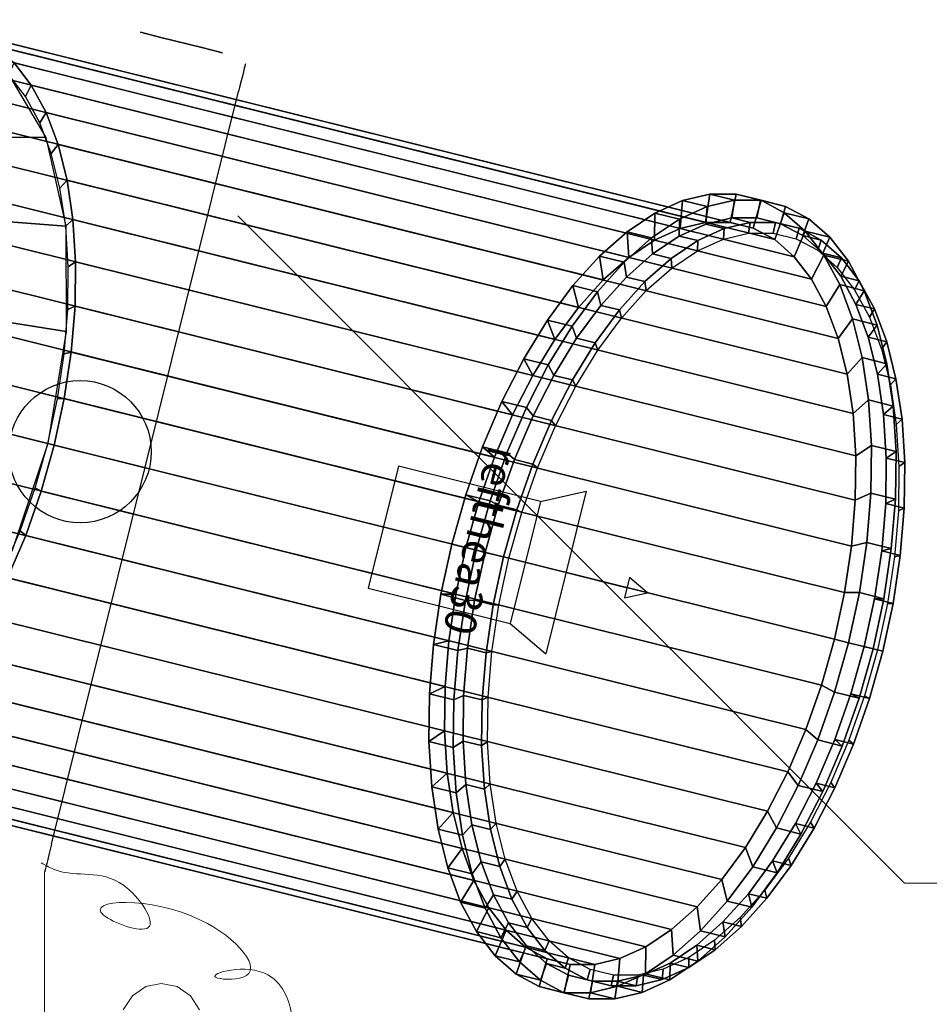
# Model space of a CAD drawing. Units: millimetres. Extents: x -37324 to 80009, y -277873 to -156154.
# Drawn here: x 21090 to 21346, y -202491 to -202214 of the extents above; entities that cross this region are included whole.
import ezdxf
from ezdxf.enums import TextEntityAlignment as Align

# ---------------------------------------------------------------- set-up
doc = ezdxf.new("R2010")
doc.units = ezdxf.units.MM
doc.header["$MEASUREMENT"] = 0
doc.layers.get('0').update_dxf_attribs({"color": 1, "lineweight": 13})
for name, color, linetype in [('_RTBV_SUPPORT', 7, 'Continuous'), ('PORCA', 5, 'Continuous'), ('REFTHEA', 7, 'Continuous')]:
    doc.layers.add(name, color=color, linetype=linetype)
doc.layers.add('Layer1', color=1, linetype='Continuous', lineweight=5)
doc.layers.add('Layer6', color=6, linetype='Continuous', lineweight=9)

# ---------------------------------------------------------------- blocks, each defined once
blk = doc.blocks.new('_RS_LTS')
for p, q in [((0.3, 0.3), (0.5, 0.4)), ((0.5, 0.4), (0.5, -0.4)), ((-0.4, 0.3), (-0.4, -0.3)), ((0.3, 0.3), (0.3, -0.3)), ((0.5, 0), (0.5, 0)), ((0.5, 0), (0.8, 0)), ((0.3, -0.3), (0.5, -0.4))]:
    blk.add_line(p, q)
at = {"color": 0}
for p, q in [((0.3, 0.3), (-0.4, 0.3)), ((0.9, 0), (0.8, 0.05)), ((0.8, 0.05), (0.8, -0.05)), ((0.8, -0.05), (0.9, 0)), ((-0.4, -0.3), (0.3, -0.3))]:
    blk.add_line(p, q, dxfattribs=at)
at = {"color": 2}
blk.add_attdef('NAME', text='', height=0.2, rotation=270, dxfattribs=at).set_placement((0.05, 0.05), align=Align.MIDDLE)

msp = doc.modelspace()

# ---------------------------------------------------------------- linework, layer by layer
at = {"color": 1}
msp.add_line((22517.01, -202456.53), (21339.32, -202456.53), dxfattribs=at)
at = {"layer": 'Layer1'}
msp.add_line((21339.32, -202456.53), (21151.79, -202268.98, -2.46), dxfattribs=at)
msp.add_circle((21316, -202572.58), 600.88, dxfattribs=at)
at = {"layer": 'Layer6'}
for p, q in [((21097.47, -202453.33, -8), (21097.47, -202509.77, -2.46)), ((21122.14, -202488.24, -255.81), (21125.9, -202485.64, -254.8)), ((21125.9, -202485.64, -254.8), (21130.29, -202484.76, -253.44)), ((21130.29, -202484.76, -253.44), (21134.77, -202485.64, -252.42)), ((21134.77, -202485.64, -252.42), (21138.53, -202488.24, -251.42)), ((21119.58, -202492.13, -256.83), (21122.14, -202488.24, -255.81)), ((21138.53, -202488.24, -251.42), (21141.04, -202492.13, -250.74))]:
    msp.add_line(p, q, dxfattribs=at)
msp.add_spline([(21165.11, -202534.77), (21162.39, -202520.83), (21163.09, -202527.83), (21176.41, -202509.62), (21156.78, -202499.12), (21162.39, -202504.02), (21160.28, -202482.31), (21145.56, -202483.01), (21153.27, -202483.01), (21141.36, -202466.91), (21114.02, -202465.51), (21126.63, -202469.01), (21119.62, -202457.1), (21100.7, -202452.9), (21096.49, -202450.8)], degree=3, dxfattribs=at)
at = {"layer": 'PORCA', "extrusion": (0.241173, 0.970482, 0)}
for p, q in [((21124.39, -202217.36, -241.76), (21130.16, -202218.8, -231.45)), ((21130.16, -202218.8, -252.06), (21124.39, -202217.36, -241.76)), ((21130.16, -202218.8, -231.45), (21141.71, -202221.67, -231.45)), ((21141.71, -202221.67, -252.06), (21130.16, -202218.8, -252.06)), ((21141.71, -202221.67, -231.45), (21147.49, -202223.1, -241.76)), ((21147.49, -202223.1, -241.76), (21141.71, -202221.67, -252.06))]:
    msp.add_line(p, q, dxfattribs=at)
at = {"layer": 'REFTHEA', "extrusion": (0.970482, -0.241173, 0)}
for p, q in [((21153.91, -202226.24, -8), (21153.91, -202226.24, -258.76)), ((21099.4, -202445.57), (21151.98, -202234)), ((21097.47, -202453.33, -258.52), (21097.47, -202453.33, -8))]:
    msp.add_line(p, q, dxfattribs=at)
at = {"layer": 'REFTHEA'}
msp.add_circle((21107.45, -202335.25, 22.16), 20, dxfattribs=at)
at = {"layer": 'REFTHEA', "extrusion": (0.970482, -0.241173, 0)}
for centre, start, end in [((-191163.18, -8, 69301.04), 360, 90), ((-191381.18, -8, 69301.04), 90, 180)]:
    msp.add_arc(centre, 8, start, end, dxfattribs=at)
at = {"layer": 'REFTHEA'}
for points in [[(21276.28, -202272.48, -367.76), (21056.81, -202217.94, -237.2), (21049.57, -202221.23, -248.01), (21269.03, -202275.77, -378.57)], [(21283.39, -202270.8, -356.51), (21063.93, -202216.27, -225.95), (21056.81, -202217.94, -237.2), (21276.28, -202272.48, -367.76)], [(21290.26, -202270.78, -344.98), (21070.79, -202216.24, -214.41), (21063.93, -202216.27, -225.95), (21283.39, -202270.8, -356.51)], [(21296.77, -202272.4, -333.35), (21077.31, -202217.86, -202.79), (21070.79, -202216.24, -214.41), (21290.26, -202270.78, -344.98)], [(21302.82, -202275.63, -321.82), (21083.36, -202221.1, -191.26), (21077.31, -202217.86, -202.79), (21296.77, -202272.4, -333.35)], [(21269.03, -202275.77, -378.57), (21049.57, -202221.23, -248.01), (21042.3, -202226.08, -258.19), (21261.76, -202280.62, -388.75)], [(21308.33, -202280.44, -310.56), (21088.86, -202225.9, -180), (21083.36, -202221.1, -191.26), (21302.82, -202275.63, -321.82)], [(21261.76, -202280.62, -388.75), (21042.3, -202226.08, -258.19), (21035.13, -202232.43, -267.6), (21254.59, -202286.97, -398.16)], [(21093.73, -202232.2, -169.2), (21092.11, -202235.36, -170.6), (21087.42, -202229.28, -181.03), (21088.86, -202225.9, -180)], [(21313.19, -202286.74, -299.76), (21093.73, -202232.2, -169.2), (21088.86, -202225.9, -180), (21308.33, -202280.44, -310.56)], [(21067.61, -202230.2, -172.18), (21087.42, -202229.28, -181.03), (21097.83, -202246.95, -156.15), (21077.42, -202246.85, -148.74)], [(21254.59, -202286.97, -398.16), (21035.13, -202232.43, -267.6), (21028.17, -202240.17, -276.07), (21247.63, -202294.7, -406.63)], [(21097.87, -202239.89, -159.01), (21096.1, -202242.78, -160.78), (21092.11, -202235.36, -170.6), (21093.73, -202232.2, -169.2)], [(21317.34, -202294.43, -289.57), (21097.87, -202239.89, -159.01), (21093.73, -202232.2, -169.2), (21313.19, -202286.74, -299.76)], [(21101.24, -202248.86, -149.61), (21099.35, -202251.42, -151.72), (21096.1, -202242.78, -160.78), (21097.87, -202239.89, -159.01)], [(21320.7, -202303.4, -280.17), (21101.24, -202248.86, -149.61), (21097.87, -202239.89, -159.01), (21317.34, -202294.43, -289.57)], [(21247.63, -202294.7, -406.63), (21028.17, -202240.17, -276.07), (21021.52, -202249.17, -283.48), (21240.99, -202303.71, -414.04)], [(21077.42, -202246.85, -148.74), (21097.83, -202246.95, -156.15), (21103.39, -202271.83, -136.4), (21082.66, -202270.28, -130.14)], [(21240.99, -202303.71, -414.04), (21021.52, -202249.17, -283.48), (21015.3, -202259.3, -289.71), (21234.76, -202313.84, -420.27)], [(21103.77, -202258.95, -141.14), (21101.79, -202261.15, -143.55), (21099.35, -202251.42, -151.72), (21101.24, -202248.86, -149.61)], [(21323.23, -202313.49, -271.7), (21103.77, -202258.95, -141.14), (21101.24, -202248.86, -149.61), (21320.7, -202303.4, -280.17)], [(21234.76, -202313.84, -420.27), (21015.3, -202259.3, -289.71), (21009.6, -202270.4, -294.65), (21229.06, -202324.93, -425.21)], [(21105.43, -202270.02, -133.73), (21103.39, -202271.83, -136.4), (21101.79, -202261.15, -143.55), (21103.77, -202258.95, -141.14)], [(21324.89, -202324.56, -264.29), (21105.43, -202270.02, -133.73), (21103.77, -202258.95, -141.14), (21323.23, -202313.49, -271.7)], [(21276.92, -202264.66, -369.94), (21276.28, -202272.48, -367.76), (21269.03, -202275.77, -378.57), (21269.12, -202268.2, -381.57)], [(21283.81, -202266.37, -374.04), (21276.92, -202264.66, -369.94), (21269.12, -202268.2, -381.57), (21276.02, -202269.91, -385.67)], [(21284.58, -202262.86, -357.83), (21283.39, -202270.8, -356.51), (21276.28, -202272.48, -367.76), (21276.92, -202264.66, -369.94)], [(21291.47, -202264.57, -361.93), (21284.58, -202262.86, -357.83), (21276.92, -202264.66, -369.94), (21283.81, -202266.37, -374.04)], [(21291.97, -202262.83, -345.42), (21290.26, -202270.78, -344.98), (21283.39, -202270.8, -356.51), (21284.58, -202262.86, -357.83)], [(21290.73, -202269.53, -361.1), (21291.47, -202264.57, -361.93), (21283.81, -202266.37, -374.04), (21283.41, -202271.25, -372.68)], [(21298.86, -202264.54, -349.52), (21291.97, -202262.83, -345.42), (21284.58, -202262.86, -357.83), (21291.47, -202264.57, -361.93)], [(21298.98, -202264.57, -332.91), (21296.77, -202272.4, -333.35), (21290.26, -202270.78, -344.98), (21291.97, -202262.83, -345.42)], [(21297.79, -202269.5, -349.24), (21298.86, -202264.54, -349.52), (21291.47, -202264.57, -361.93), (21290.73, -202269.53, -361.1)], [(21305.87, -202266.29, -337.01), (21298.98, -202264.57, -332.91), (21291.97, -202262.83, -345.42), (21298.86, -202264.54, -349.52)], [(21305.49, -202268.06, -320.5), (21302.82, -202275.63, -321.82), (21296.77, -202272.4, -333.35), (21298.98, -202264.57, -332.91)], [(21304.49, -202271.16, -337.29), (21305.87, -202266.29, -337.01), (21298.86, -202264.54, -349.52), (21297.79, -202269.5, -349.24)], [(21312.38, -202269.77, -324.6), (21305.49, -202268.06, -320.5), (21298.98, -202264.57, -332.91), (21305.87, -202266.29, -337.01)], [(21283.41, -202271.25, -372.68), (21283.81, -202266.37, -374.04), (21276.02, -202269.91, -385.67), (21275.96, -202274.63, -383.8)], [(21310.72, -202274.49, -325.42), (21312.38, -202269.77, -324.6), (21305.87, -202266.29, -337.01), (21304.49, -202271.16, -337.29)], [(21229.06, -202324.93, -425.21), (21009.6, -202270.4, -294.65), (21004.51, -202282.28, -298.25), (21223.97, -202336.82, -428.81)], [(21082.66, -202270.28, -130.14), (21103.39, -202271.83, -136.4), (21103.56, -202301.47, -123.73), (21082.82, -202298.21, -118.19)], [(21106.19, -202281.89, -127.5), (21104.12, -202283.27, -130.4), (21103.39, -202271.83, -136.4), (21105.43, -202270.02, -133.73)], [(21325.65, -202336.42, -258.06), (21106.19, -202281.89, -127.5), (21105.43, -202270.02, -133.73), (21324.89, -202324.56, -264.29)], [(21276.02, -202269.91, -385.67), (21269.12, -202268.2, -381.57), (21261.31, -202273.43, -392.53), (21268.2, -202275.14, -396.63)], [(21269.12, -202268.2, -381.57), (21269.03, -202275.77, -378.57), (21261.76, -202280.62, -388.75), (21261.31, -202273.43, -392.53)], [(21275.96, -202274.63, -383.8), (21276.02, -202269.91, -385.67), (21268.2, -202275.14, -396.63), (21268.48, -202279.63, -394.28)], [(21295.95, -202270.82, -364.21), (21290.73, -202269.53, -361.1), (21283.41, -202271.25, -372.68), (21288.63, -202272.54, -375.79)], [(21303.01, -202270.8, -352.35), (21297.79, -202269.5, -349.24), (21290.73, -202269.53, -361.1), (21295.95, -202270.82, -364.21)], [(21309.71, -202272.46, -340.39), (21304.49, -202271.16, -337.29), (21297.79, -202269.5, -349.24), (21303.01, -202270.8, -352.35)], [(21311.41, -202273.23, -308.39), (21308.33, -202280.44, -310.56), (21302.82, -202275.63, -321.82), (21305.49, -202268.06, -320.5)], [(21318.31, -202274.94, -312.49), (21311.41, -202273.23, -308.39), (21305.49, -202268.06, -320.5), (21312.38, -202269.77, -324.6)], [(21316.38, -202279.44, -313.84), (21318.31, -202274.94, -312.49), (21312.38, -202269.77, -324.6), (21310.72, -202274.49, -325.42)], [(21288.63, -202272.54, -375.79), (21283.41, -202271.25, -372.68), (21275.96, -202274.63, -383.8), (21281.18, -202275.93, -386.91)], [(21288.39, -202275.49, -374.97), (21288.63, -202272.54, -375.79), (21281.18, -202275.93, -386.91), (21281.14, -202278.78, -385.78)], [(21295.5, -202273.81, -363.71), (21295.95, -202270.82, -364.21), (21288.63, -202272.54, -375.79), (21288.39, -202275.49, -374.97)], [(21302.37, -202273.79, -352.18), (21303.01, -202270.8, -352.35), (21295.95, -202270.82, -364.21), (21295.5, -202273.81, -363.71)], [(21308.88, -202275.41, -340.56), (21309.71, -202272.46, -340.39), (21303.01, -202270.8, -352.35), (21302.37, -202273.79, -352.18)], [(21315.94, -202275.79, -328.53), (21310.72, -202274.49, -325.42), (21304.49, -202271.16, -337.29), (21309.71, -202272.46, -340.39)], [(21316.65, -202280.01, -296.76), (21313.19, -202286.74, -299.76), (21308.33, -202280.44, -310.56), (21311.41, -202273.23, -308.39)], [(21314.94, -202278.64, -329.03), (21315.94, -202275.79, -328.53), (21309.71, -202272.46, -340.39), (21308.88, -202275.41, -340.56)], [(21323.54, -202281.72, -300.86), (21316.65, -202280.01, -296.76), (21311.41, -202273.23, -308.39), (21318.31, -202274.94, -312.49)], [(21268.2, -202275.14, -396.63), (21261.31, -202273.43, -392.53), (21253.59, -202280.26, -402.65), (21260.48, -202281.97, -406.75)], [(21261.31, -202273.43, -392.53), (21261.76, -202280.62, -388.75), (21254.59, -202286.97, -398.16), (21253.59, -202280.26, -402.65)], [(21268.48, -202279.63, -394.28), (21268.2, -202275.14, -396.63), (21260.48, -202281.97, -406.75), (21261.11, -202286.15, -403.95)], [(21281.18, -202275.93, -386.91), (21275.96, -202274.63, -383.8), (21268.48, -202279.63, -394.28), (21273.71, -202280.92, -397.38)], [(21281.14, -202278.78, -385.78), (21281.18, -202275.93, -386.91), (21273.71, -202280.92, -397.38), (21273.88, -202283.63, -395.96)], [(21321.6, -202280.74, -316.95), (21316.38, -202279.44, -313.84), (21310.72, -202274.49, -325.42), (21315.94, -202275.79, -328.53)], [(21320.44, -202283.45, -317.77), (21321.6, -202280.74, -316.95), (21315.94, -202275.79, -328.53), (21314.94, -202278.64, -329.03)], [(21321.38, -202285.92, -302.73), (21323.54, -202281.72, -300.86), (21318.31, -202274.94, -312.49), (21316.38, -202279.44, -313.84)], [(21260.48, -202281.97, -406.75), (21253.59, -202280.26, -402.65), (21246.09, -202288.58, -411.77), (21252.99, -202290.29, -415.87)], [(21253.59, -202280.26, -402.65), (21254.59, -202286.97, -398.16), (21247.63, -202294.7, -406.63), (21246.09, -202288.58, -411.77)], [(21273.71, -202280.92, -397.38), (21268.48, -202279.63, -394.28), (21261.11, -202286.15, -403.95), (21266.33, -202287.45, -407.06)], [(21273.88, -202283.63, -395.96), (21273.71, -202280.92, -397.38), (21266.33, -202287.45, -407.06), (21266.71, -202289.98, -405.36)], [(21321.11, -202288.29, -285.8), (21317.34, -202294.43, -289.57), (21313.19, -202286.74, -299.76), (21316.65, -202280.01, -296.76)], [(21326.61, -202287.22, -305.83), (21321.38, -202285.92, -302.73), (21316.38, -202279.44, -313.84), (21321.6, -202280.74, -316.95)], [(21328, -202290, -289.9), (21321.11, -202288.29, -285.8), (21316.65, -202280.01, -296.76), (21323.54, -202281.72, -300.86)], [(21325.3, -202289.75, -306.96), (21326.61, -202287.22, -305.83), (21321.6, -202280.74, -316.95), (21320.44, -202283.45, -317.77)], [(21223.97, -202336.82, -428.81), (21004.51, -202282.28, -298.25), (21000.11, -202294.77, -300.42), (21219.57, -202349.31, -430.98)], [(21106.03, -202294.36, -122.55), (21103.97, -202295.3, -125.63), (21104.12, -202283.27, -130.4), (21106.19, -202281.89, -127.5)], [(21325.49, -202348.9, -253.11), (21106.03, -202294.36, -122.55), (21106.19, -202281.89, -127.5), (21325.65, -202336.42, -258.06)], [(21261.11, -202286.15, -403.95), (21260.48, -202281.97, -406.75), (21252.99, -202290.29, -415.87), (21253.94, -202294.11, -412.66)], [(21325.65, -202293.83, -292.25), (21328, -202290, -289.9), (21323.54, -202281.72, -300.86), (21321.38, -202285.92, -302.73)], [(21266.33, -202287.45, -407.06), (21261.11, -202286.15, -403.95), (21253.94, -202294.11, -412.66), (21259.17, -202295.41, -415.77)], [(21330.87, -202295.13, -295.36), (21325.65, -202293.83, -292.25), (21321.38, -202285.92, -302.73), (21326.61, -202287.22, -305.83)], [(21252.99, -202290.29, -415.87), (21246.09, -202288.58, -411.77), (21238.94, -202298.27, -419.74), (21245.84, -202299.98, -423.84)], [(21246.09, -202288.58, -411.77), (21247.63, -202294.7, -406.63), (21240.99, -202303.71, -414.04), (21238.94, -202298.27, -419.74)], [(21266.71, -202289.98, -405.36), (21266.33, -202287.45, -407.06), (21259.17, -202295.41, -415.77), (21259.74, -202297.71, -413.84)], [(21324.73, -202297.94, -275.68), (21320.7, -202303.4, -280.17), (21317.34, -202294.43, -289.57), (21321.11, -202288.29, -285.8)], [(21331.62, -202299.65, -279.78), (21324.73, -202297.94, -275.68), (21321.11, -202288.29, -285.8), (21328, -202290, -289.9)], [(21329.45, -202297.44, -296.78), (21330.87, -202295.13, -295.36), (21326.61, -202287.22, -305.83), (21325.3, -202289.75, -306.96)], [(21253.94, -202294.11, -412.66), (21252.99, -202290.29, -415.87), (21245.84, -202299.98, -423.84), (21247.11, -202303.37, -420.29)], [(21329.11, -202303.05, -282.58), (21331.62, -202299.65, -279.78), (21328, -202290, -289.9), (21325.65, -202293.83, -292.25)], [(21219.57, -202349.31, -430.98), (21000.11, -202294.77, -300.42), (20996.47, -202307.67, -301.15), (21215.93, -202362.21, -431.71)], [(21104.96, -202307.25, -118.96), (21102.94, -202307.72, -122.16), (21103.97, -202295.3, -125.63), (21106.03, -202294.36, -122.55)], [(21324.43, -202361.78, -249.52), (21104.96, -202307.25, -118.96), (21106.03, -202294.36, -122.55), (21325.49, -202348.9, -253.11)], [(21259.17, -202295.41, -415.77), (21253.94, -202294.11, -412.66), (21247.11, -202303.37, -420.29), (21252.33, -202304.67, -423.39)], [(21259.74, -202297.71, -413.84), (21259.17, -202295.41, -415.77), (21252.33, -202304.67, -423.39), (21253.1, -202306.72, -421.25)], [(21334.33, -202304.35, -285.69), (21329.11, -202303.05, -282.58), (21325.65, -202293.83, -292.25), (21330.87, -202295.13, -295.36)], [(21332.82, -202306.41, -287.38), (21334.33, -202304.35, -285.69), (21330.87, -202295.13, -295.36), (21329.45, -202297.44, -296.78)], [(21082.82, -202298.21, -118.19), (21103.56, -202301.47, -123.73), (21098.33, -202332.98, -119.36), (21077.89, -202327.9, -114.08)], [(21245.84, -202299.98, -423.84), (21238.94, -202298.27, -419.74), (21232.25, -202309.17, -426.44), (21239.14, -202310.88, -430.54)], [(21238.94, -202298.27, -419.74), (21240.99, -202303.71, -414.04), (21234.76, -202313.84, -420.27), (21232.25, -202309.17, -426.44)], [(21327.46, -202308.8, -266.56), (21323.23, -202313.49, -271.7), (21320.7, -202303.4, -280.17), (21324.73, -202297.94, -275.68)], [(21334.35, -202310.51, -270.66), (21327.46, -202308.8, -266.56), (21324.73, -202297.94, -275.68), (21331.62, -202299.65, -279.78)], [(21247.11, -202303.37, -420.29), (21245.84, -202299.98, -423.84), (21239.14, -202310.88, -430.54), (21240.71, -202313.79, -426.69)], [(21331.72, -202313.44, -273.86), (21334.35, -202310.51, -270.66), (21331.62, -202299.65, -279.78), (21329.11, -202303.05, -282.58)], [(21252.33, -202304.67, -423.39), (21247.11, -202303.37, -420.29), (21240.71, -202313.79, -426.69), (21245.93, -202315.09, -429.8)], [(21336.94, -202314.74, -276.97), (21331.72, -202313.44, -273.86), (21329.11, -202303.05, -282.58), (21334.33, -202304.35, -285.69)], [(21253.1, -202306.72, -421.25), (21252.33, -202304.67, -423.39), (21245.93, -202315.09, -429.8), (21246.88, -202316.85, -427.47)], [(21335.35, -202316.5, -278.9), (21336.94, -202314.74, -276.97), (21334.33, -202304.35, -285.69), (21332.82, -202306.41, -287.38)], [(21215.93, -202362.21, -431.71), (20996.47, -202307.67, -301.15), (20993.65, -202320.77, -300.42), (21213.11, -202375.31, -430.98)], [(21103, -202320.34, -116.78), (21101.05, -202320.35, -120.06), (21102.94, -202307.72, -122.16), (21104.96, -202307.25, -118.96)], [(21322.47, -202374.88, -247.34), (21103, -202320.34, -116.78), (21104.96, -202307.25, -118.96), (21324.43, -202361.78, -249.52)], [(21239.14, -202310.88, -430.54), (21232.25, -202309.17, -426.44), (21226.11, -202321.11, -431.77), (21233, -202322.83, -435.87)], [(21232.25, -202309.17, -426.44), (21234.76, -202313.84, -420.27), (21229.06, -202324.93, -425.21), (21226.11, -202321.11, -431.77)], [(21329.24, -202320.71, -258.59), (21324.89, -202324.56, -264.29), (21323.23, -202313.49, -271.7), (21327.46, -202308.8, -266.56)], [(21336.13, -202322.42, -262.69), (21329.24, -202320.71, -258.59), (21327.46, -202308.8, -266.56), (21334.35, -202310.51, -270.66)], [(21240.71, -202313.79, -426.69), (21239.14, -202310.88, -430.54), (21233, -202322.83, -435.87), (21234.84, -202325.21, -431.78)], [(21333.42, -202324.82, -266.24), (21336.13, -202322.42, -262.69), (21334.35, -202310.51, -270.66), (21331.72, -202313.44, -273.86)], [(21245.93, -202315.09, -429.8), (21240.71, -202313.79, -426.69), (21234.84, -202325.21, -431.78), (21240.07, -202326.51, -434.89)], [(21338.64, -202326.12, -269.35), (21333.42, -202324.82, -266.24), (21331.72, -202313.44, -273.86), (21336.94, -202314.74, -276.97)], [(21337.01, -202327.57, -271.5), (21338.64, -202326.12, -269.35), (21336.94, -202314.74, -276.97), (21335.35, -202316.5, -278.9)], [(21246.88, -202316.85, -427.47), (21245.93, -202315.09, -429.8), (21240.07, -202326.51, -434.89), (21241.18, -202327.94, -432.42)], [(21100.18, -202333.44, -116.05), (21098.33, -202332.98, -119.36), (21101.05, -202320.35, -120.06), (21103, -202320.34, -116.78)], [(21319.65, -202387.98, -246.61), (21100.18, -202333.44, -116.05), (21103, -202320.34, -116.78), (21322.47, -202374.88, -247.34)], [(21213.11, -202375.31, -430.98), (20993.65, -202320.77, -300.42), (20991.69, -202333.87, -298.25), (21211.15, -202388.41, -428.81)], [(21233, -202322.83, -435.87), (21226.11, -202321.11, -431.77), (21220.63, -202333.91, -435.63), (21227.52, -202335.62, -439.73)], [(21226.11, -202321.11, -431.77), (21229.06, -202324.93, -425.21), (21223.97, -202336.82, -428.81), (21220.63, -202333.91, -435.63)], [(21234.84, -202325.21, -431.78), (21233, -202322.83, -435.87), (21227.52, -202335.62, -439.73), (21229.61, -202337.44, -435.48)], [(21330.06, -202333.48, -251.88), (21325.65, -202336.42, -258.06), (21324.89, -202324.56, -264.29), (21329.24, -202320.71, -258.59)], [(21336.95, -202335.19, -255.98), (21330.06, -202333.48, -251.88), (21329.24, -202320.71, -258.59), (21336.13, -202322.42, -262.69)], [(21334.2, -202337.03, -259.84), (21336.95, -202335.19, -255.98), (21336.13, -202322.42, -262.69), (21333.42, -202324.82, -266.24)], [(21240.07, -202326.51, -434.89), (21234.84, -202325.21, -431.78), (21229.61, -202337.44, -435.48), (21234.83, -202338.73, -438.58)], [(21339.42, -202338.33, -262.94), (21334.2, -202337.03, -259.84), (21333.42, -202324.82, -266.24), (21338.64, -202326.12, -269.35)], [(21077.89, -202327.9, -114.08), (21098.33, -202332.98, -119.36), (21088.2, -202363.28, -123.73), (21068.35, -202356.45, -118.19)], [(21241.18, -202327.94, -432.42), (21240.07, -202326.51, -434.89), (21234.83, -202338.73, -438.58), (21236.09, -202339.83, -436.01)], [(21337.76, -202339.43, -265.27), (21339.42, -202338.33, -262.94), (21338.64, -202326.12, -269.35), (21337.01, -202327.57, -271.5)], [(21211.15, -202388.41, -428.81), (20991.69, -202333.87, -298.25), (20990.62, -202346.75, -294.65), (21210.09, -202401.29, -425.21)], [(21096.54, -202346.34, -116.78), (21094.82, -202345.42, -120.06), (21098.33, -202332.98, -119.36), (21100.18, -202333.44, -116.05)], [(21316.01, -202400.88, -247.34), (21096.54, -202346.34, -116.78), (21100.18, -202333.44, -116.05), (21319.65, -202387.98, -246.61)], [(21227.52, -202335.62, -439.73), (21220.63, -202333.91, -435.63), (21215.9, -202347.35, -437.98), (21222.79, -202349.06, -442.08)], [(21220.63, -202333.91, -435.63), (21223.97, -202336.82, -428.81), (21219.57, -202349.31, -430.98), (21215.9, -202347.35, -437.98)], [(21329.89, -202346.9, -246.56), (21325.49, -202348.9, -253.11), (21325.65, -202336.42, -258.06), (21330.06, -202333.48, -251.88)], [(21336.78, -202348.61, -250.66), (21329.89, -202346.9, -246.56), (21330.06, -202333.48, -251.88), (21336.95, -202335.19, -255.98)], [(21229.61, -202337.44, -435.48), (21227.52, -202335.62, -439.73), (21222.79, -202349.06, -442.08), (21225.08, -202350.28, -437.72)], [(21334.04, -202349.86, -254.74), (21336.78, -202348.61, -250.66), (21336.95, -202335.19, -255.98), (21334.2, -202337.03, -259.84)], [(21339.26, -202351.16, -257.85), (21334.04, -202349.86, -254.74), (21334.2, -202337.03, -259.84), (21339.42, -202338.33, -262.94)], [(21234.83, -202338.73, -438.58), (21229.61, -202337.44, -435.48), (21225.08, -202350.28, -437.72), (21230.3, -202351.58, -440.82)], [(21236.09, -202339.83, -436.01), (21234.83, -202338.73, -438.58), (21230.3, -202351.58, -440.82), (21231.69, -202352.32, -438.19)], [(21337.61, -202351.91, -260.32), (21339.26, -202351.16, -257.85), (21339.42, -202338.33, -262.94), (21337.76, -202339.43, -265.27)], [(21210.09, -202401.29, -425.21), (20990.62, -202346.75, -294.65), (20990.47, -202359.23, -289.71), (21209.93, -202413.77, -420.27)], [(21092.14, -202358.83, -118.96), (21090.58, -202357.46, -122.16), (21094.82, -202345.42, -120.06), (21096.54, -202346.34, -116.78)], [(21311.61, -202413.37, -249.52), (21092.14, -202358.83, -118.96), (21096.54, -202346.34, -116.78), (21316.01, -202400.88, -247.34)], [(21222.79, -202349.06, -442.08), (21215.9, -202347.35, -437.98), (21211.98, -202361.23, -438.76), (21218.87, -202362.94, -442.86)], [(21215.9, -202347.35, -437.98), (21219.57, -202349.31, -430.98), (21215.93, -202362.21, -431.71), (21211.98, -202361.23, -438.76)], [(21328.74, -202360.77, -242.69), (21324.43, -202361.78, -249.52), (21325.49, -202348.9, -253.11), (21329.89, -202346.9, -246.56)], [(21335.63, -202362.48, -246.79), (21328.74, -202360.77, -242.69), (21329.89, -202346.9, -246.56), (21336.78, -202348.61, -250.66)], [(21225.08, -202350.28, -437.72), (21222.79, -202349.06, -442.08), (21218.87, -202362.94, -442.86), (21221.34, -202363.55, -438.47)], [(21230.3, -202351.58, -440.82), (21225.08, -202350.28, -437.72), (21221.34, -202363.55, -438.47), (21226.56, -202364.85, -441.58)], [(21332.94, -202363.12, -251.05), (21335.63, -202362.48, -246.79), (21336.78, -202348.61, -250.66), (21334.04, -202349.86, -254.74)], [(21338.16, -202364.41, -254.16), (21332.94, -202363.12, -251.05), (21334.04, -202349.86, -254.74), (21339.26, -202351.16, -257.85)], [(21231.69, -202352.32, -438.19), (21230.3, -202351.58, -440.82), (21226.56, -202364.85, -441.58), (21228.05, -202365.22, -438.92)], [(21336.54, -202364.8, -256.73), (21338.16, -202364.41, -254.16), (21339.26, -202351.16, -257.85), (21337.61, -202351.91, -260.32)], [(21087.05, -202370.72, -122.55), (21085.67, -202368.93, -125.63), (21090.58, -202357.46, -122.16), (21092.14, -202358.83, -118.96)], [(21306.52, -202425.26, -253.11), (21087.05, -202370.72, -122.55), (21092.14, -202358.83, -118.96), (21311.61, -202413.37, -249.52)], [(21209.93, -202413.77, -420.27), (20990.47, -202359.23, -289.71), (20991.22, -202371.09, -283.48), (21210.69, -202425.63, -414.04)], [(21218.87, -202362.94, -442.86), (21211.98, -202361.23, -438.76), (21208.95, -202375.32, -437.98), (21215.84, -202377.04, -442.08)], [(21211.98, -202361.23, -438.76), (21215.93, -202362.21, -431.71), (21213.11, -202375.31, -430.98), (21208.95, -202375.32, -437.98)], [(21326.63, -202374.87, -240.35), (21322.47, -202374.88, -247.34), (21324.43, -202361.78, -249.52), (21328.74, -202360.77, -242.69)], [(21333.52, -202376.58, -244.45), (21326.63, -202374.87, -240.35), (21328.74, -202360.77, -242.69), (21335.63, -202362.48, -246.79)], [(21221.34, -202363.55, -438.47), (21218.87, -202362.94, -442.86), (21215.84, -202377.04, -442.08), (21218.43, -202377.03, -437.72)], [(21226.56, -202364.85, -441.58), (21221.34, -202363.55, -438.47), (21218.43, -202377.03, -437.72), (21223.66, -202378.33, -440.82)], [(21330.93, -202376.59, -248.81), (21333.52, -202376.58, -244.45), (21335.63, -202362.48, -246.79), (21332.94, -202363.12, -251.05)], [(21336.15, -202377.89, -251.92), (21330.93, -202376.59, -248.81), (21332.94, -202363.12, -251.05), (21338.16, -202364.41, -254.16)], [(21334.58, -202377.89, -254.55), (21336.15, -202377.89, -251.92), (21338.16, -202364.41, -254.16), (21336.54, -202364.8, -256.73)], [(21228.05, -202365.22, -438.92), (21226.56, -202364.85, -441.58), (21223.66, -202378.33, -440.82), (21225.23, -202378.32, -438.19)], [(21210.69, -202425.63, -414.04), (20991.22, -202371.09, -283.48), (20992.88, -202382.16, -276.07), (21212.34, -202436.7, -406.63)], [(21300.81, -202436.35, -258.06), (21081.35, -202381.81, -127.5), (21087.05, -202370.72, -122.55), (21306.52, -202425.26, -253.11)], [(21208.95, -202375.32, -437.98), (21213.11, -202375.31, -430.98), (21211.15, -202388.41, -428.81), (21206.84, -202389.42, -435.63)], [(21215.84, -202377.04, -442.08), (21208.95, -202375.32, -437.98), (21206.84, -202389.42, -435.63), (21213.73, -202391.13, -439.73)], [(21323.6, -202388.96, -239.56), (21319.65, -202387.98, -246.61), (21322.47, -202374.88, -247.34), (21326.63, -202374.87, -240.35)], [(21330.49, -202390.68, -243.66), (21323.6, -202388.96, -239.56), (21326.63, -202374.87, -240.35), (21333.52, -202376.58, -244.45)], [(21218.43, -202377.03, -437.72), (21215.84, -202377.04, -442.08), (21213.73, -202391.13, -439.73), (21216.42, -202390.5, -435.48)], [(21223.66, -202378.33, -440.82), (21218.43, -202377.03, -437.72), (21216.42, -202390.5, -435.48), (21221.64, -202391.8, -438.58)], [(21225.23, -202378.32, -438.19), (21223.66, -202378.33, -440.82), (21221.64, -202391.8, -438.58), (21223.27, -202391.42, -436.01)], [(21328.02, -202390.06, -248.06), (21330.49, -202390.68, -243.66), (21333.52, -202376.58, -244.45), (21330.93, -202376.59, -248.81)], [(21333.25, -202391.36, -251.17), (21328.02, -202390.06, -248.06), (21330.93, -202376.59, -248.81), (21336.15, -202377.89, -251.92)], [(21331.76, -202390.99, -253.82), (21333.25, -202391.36, -251.17), (21336.15, -202377.89, -251.92), (21334.58, -202377.89, -254.55)], [(21212.34, -202436.7, -406.63), (20992.88, -202382.16, -276.07), (20995.41, -202392.26, -267.6), (21214.88, -202446.79, -398.16)], [(21294.59, -202446.48, -264.29), (21075.13, -202391.94, -133.73), (21081.35, -202381.81, -127.5), (21300.81, -202436.35, -258.06)], [(21206.84, -202389.42, -435.63), (21211.15, -202388.41, -428.81), (21210.09, -202401.29, -425.21), (21205.69, -202403.29, -431.77)], [(21213.73, -202391.13, -439.73), (21206.84, -202389.42, -435.63), (21205.69, -202403.29, -431.77), (21212.58, -202405, -435.87)], [(21319.68, -202402.84, -240.35), (21316.01, -202400.88, -247.34), (21319.65, -202387.98, -246.61), (21323.6, -202388.96, -239.56)], [(21326.57, -202404.56, -244.45), (21319.68, -202402.84, -240.35), (21323.6, -202388.96, -239.56), (21330.49, -202390.68, -243.66)], [(21214.88, -202446.79, -398.16), (20995.41, -202392.26, -267.6), (20998.78, -202401.22, -258.19), (21218.24, -202455.76, -388.75)], [(21287.95, -202455.49, -271.7), (21068.49, -202400.95, -141.14), (21075.13, -202391.94, -133.73), (21294.59, -202446.48, -264.29)], [(21216.42, -202390.5, -435.48), (21213.73, -202391.13, -439.73), (21212.58, -202405, -435.87), (21215.32, -202403.76, -431.78)], [(21221.64, -202391.8, -438.58), (21216.42, -202390.5, -435.48), (21215.32, -202403.76, -431.78), (21220.55, -202405.05, -434.89)], [(21223.27, -202391.42, -436.01), (21221.64, -202391.8, -438.58), (21220.55, -202405.05, -434.89), (21222.2, -202404.3, -432.42)], [(21329.5, -202404.63, -251.92), (21324.28, -202403.33, -248.81), (21328.02, -202390.06, -248.06), (21333.25, -202391.36, -251.17)], [(21324.28, -202403.33, -248.81), (21326.57, -202404.56, -244.45), (21330.49, -202390.68, -243.66), (21328.02, -202390.06, -248.06)], [(21328.12, -202403.89, -254.55), (21329.5, -202404.63, -251.92), (21333.25, -202391.36, -251.17), (21331.76, -202390.99, -253.82)], [(21218.24, -202455.76, -388.75), (20998.78, -202401.22, -258.19), (21002.93, -202408.91, -248.01), (21222.39, -202463.45, -378.57)], [(21280.98, -202463.22, -280.17), (21061.52, -202408.68, -149.61), (21068.49, -202400.95, -141.14), (21287.95, -202455.49, -271.7)], [(21205.69, -202403.29, -431.77), (21210.09, -202401.29, -425.21), (21209.93, -202413.77, -420.27), (21205.52, -202416.71, -426.44)], [(21212.58, -202405, -435.87), (21205.69, -202403.29, -431.77), (21205.52, -202416.71, -426.44), (21212.41, -202418.43, -430.54)], [(21314.94, -202416.29, -242.69), (21311.61, -202413.37, -249.52), (21316.01, -202400.88, -247.34), (21319.68, -202402.84, -240.35)], [(21321.84, -202418, -246.79), (21314.94, -202416.29, -242.69), (21319.68, -202402.84, -240.35), (21326.57, -202404.56, -244.45)], [(21324.98, -202417.48, -254.16), (21319.76, -202416.18, -251.05), (21324.28, -202403.33, -248.81), (21329.5, -202404.63, -251.92)], [(21319.76, -202416.18, -251.05), (21321.84, -202418, -246.79), (21326.57, -202404.56, -244.45), (21324.28, -202403.33, -248.81)], [(21215.32, -202403.76, -431.78), (21212.58, -202405, -435.87), (21212.41, -202418.43, -430.54), (21215.16, -202416.59, -426.69)], [(21220.55, -202405.05, -434.89), (21215.32, -202403.76, -431.78), (21215.16, -202416.59, -426.69), (21220.39, -202417.89, -429.8)], [(21222.2, -202404.3, -432.42), (21220.55, -202405.05, -434.89), (21220.39, -202417.89, -429.8), (21222.04, -202416.78, -427.47)], [(21323.72, -202416.38, -256.73), (21324.98, -202417.48, -254.16), (21329.5, -202404.63, -251.92), (21328.12, -202403.89, -254.55)], [(21222.39, -202463.45, -378.57), (21002.93, -202408.91, -248.01), (21007.79, -202415.21, -237.2), (21227.25, -202469.75, -367.76)], [(21273.81, -202469.57, -289.57), (21054.35, -202415.03, -159.01), (21061.52, -202408.68, -149.61), (21280.98, -202463.22, -280.17)], [(21205.52, -202416.71, -426.44), (21209.93, -202413.77, -420.27), (21210.69, -202425.63, -414.04), (21206.34, -202429.48, -419.74)], [(21309.47, -202429.08, -246.56), (21306.52, -202425.26, -253.11), (21311.61, -202413.37, -249.52), (21314.94, -202416.29, -242.69)], [(21227.25, -202469.75, -367.76), (21007.79, -202415.21, -237.2), (21013.29, -202420.02, -225.95), (21232.75, -202474.56, -356.51)], [(21266.55, -202474.42, -299.76), (21047.09, -202419.89, -169.2), (21054.35, -202415.03, -159.01), (21273.81, -202469.57, -289.57)], [(21212.41, -202418.43, -430.54), (21205.52, -202416.71, -426.44), (21206.34, -202429.48, -419.74), (21213.23, -202431.19, -423.84)], [(21215.16, -202416.59, -426.69), (21212.41, -202418.43, -430.54), (21213.23, -202431.19, -423.84), (21215.94, -202428.79, -420.29)], [(21220.39, -202417.89, -429.8), (21215.16, -202416.59, -426.69), (21215.94, -202428.79, -420.29), (21221.16, -202430.09, -423.39)], [(21222.04, -202416.78, -427.47), (21220.39, -202417.89, -429.8), (21221.16, -202430.09, -423.39), (21222.8, -202428.64, -421.25)], [(21316.36, -202430.79, -250.66), (21309.47, -202429.08, -246.56), (21314.94, -202416.29, -242.69), (21321.84, -202418, -246.79)], [(21319.74, -202429.71, -257.85), (21314.52, -202428.41, -254.74), (21319.76, -202416.18, -251.05), (21324.98, -202417.48, -254.16)], [(21314.52, -202428.41, -254.74), (21316.36, -202430.79, -250.66), (21321.84, -202418, -246.79), (21319.76, -202416.18, -251.05)], [(21318.63, -202428.27, -260.32), (21319.74, -202429.71, -257.85), (21324.98, -202417.48, -254.16), (21323.72, -202416.38, -256.73)], [(21232.75, -202474.56, -356.51), (21013.29, -202420.02, -225.95), (21019.35, -202423.26, -214.41), (21238.81, -202477.79, -344.98)], [(21259.3, -202477.71, -310.56), (21039.84, -202423.18, -180), (21047.09, -202419.89, -169.2), (21266.55, -202474.42, -299.76)], [(21238.81, -202477.79, -344.98), (21019.35, -202423.26, -214.41), (21025.86, -202424.87, -202.79), (21245.32, -202479.41, -333.35)], [(21245.32, -202479.41, -333.35), (21025.86, -202424.87, -202.79), (21032.73, -202424.85, -191.26), (21252.19, -202479.39, -321.82)], [(21252.19, -202479.39, -321.82), (21032.73, -202424.85, -191.26), (21039.84, -202423.18, -180), (21259.3, -202477.71, -310.56)], [(21303.33, -202441.02, -251.88), (21300.81, -202436.35, -258.06), (21306.52, -202425.26, -253.11), (21309.47, -202429.08, -246.56)], [(21206.34, -202429.48, -419.74), (21210.69, -202425.63, -414.04), (21212.34, -202436.7, -406.63), (21208.12, -202441.39, -411.77)], [(21312.93, -202439.36, -265.27), (21313.88, -202441.12, -262.94), (21319.74, -202429.71, -257.85), (21318.63, -202428.27, -260.32)], [(21213.23, -202431.19, -423.84), (21206.34, -202429.48, -419.74), (21208.12, -202441.39, -411.77), (21215.01, -202443.1, -415.87)], [(21215.94, -202428.79, -420.29), (21213.23, -202431.19, -423.84), (21215.01, -202443.1, -415.87), (21217.65, -202440.18, -412.66)], [(21221.16, -202430.09, -423.39), (21215.94, -202428.79, -420.29), (21217.65, -202440.18, -412.66), (21222.87, -202441.47, -415.77)], [(21222.8, -202428.64, -421.25), (21221.16, -202430.09, -423.39), (21222.87, -202441.47, -415.77), (21224.46, -202439.71, -413.84)], [(21310.22, -202442.73, -255.98), (21303.33, -202441.02, -251.88), (21309.47, -202429.08, -246.56), (21316.36, -202430.79, -250.66)], [(21313.88, -202441.12, -262.94), (21308.65, -202439.82, -259.84), (21314.52, -202428.41, -254.74), (21319.74, -202429.71, -257.85)], [(21308.65, -202439.82, -259.84), (21310.22, -202442.73, -255.98), (21316.36, -202430.79, -250.66), (21314.52, -202428.41, -254.74)], [(21296.63, -202451.92, -258.59), (21294.59, -202446.48, -264.29), (21300.81, -202436.35, -258.06), (21303.33, -202441.02, -251.88)], [(21208.12, -202441.39, -411.77), (21212.34, -202436.7, -406.63), (21214.88, -202446.79, -398.16), (21210.84, -202452.25, -402.65)], [(21306.71, -202449.49, -271.5), (21307.48, -202451.54, -269.35), (21313.88, -202441.12, -262.94), (21312.93, -202439.36, -265.27)], [(21215.01, -202443.1, -415.87), (21208.12, -202441.39, -411.77), (21210.84, -202452.25, -402.65), (21217.74, -202453.97, -406.75)], [(21217.65, -202440.18, -412.66), (21215.01, -202443.1, -415.87), (21217.74, -202453.97, -406.75), (21220.25, -202450.56, -403.95)], [(21222.87, -202441.47, -415.77), (21217.65, -202440.18, -412.66), (21220.25, -202450.56, -403.95), (21225.47, -202451.86, -407.06)], [(21224.46, -202439.71, -413.84), (21222.87, -202441.47, -415.77), (21225.47, -202451.86, -407.06), (21226.99, -202449.8, -405.36)], [(21303.53, -202453.63, -262.69), (21296.63, -202451.92, -258.59), (21303.33, -202441.02, -251.88), (21310.22, -202442.73, -255.98)], [(21307.48, -202451.54, -269.35), (21302.25, -202450.24, -266.24), (21308.65, -202439.82, -259.84), (21313.88, -202441.12, -262.94)], [(21302.25, -202450.24, -266.24), (21303.53, -202453.63, -262.69), (21310.22, -202442.73, -255.98), (21308.65, -202439.82, -259.84)], [(21210.84, -202452.25, -402.65), (21214.88, -202446.79, -398.16), (21218.24, -202455.76, -388.75), (21214.47, -202461.9, -392.53)], [(21289.48, -202461.61, -266.56), (21287.95, -202455.49, -271.7), (21294.59, -202446.48, -264.29), (21296.63, -202451.92, -258.59)], [(21226.99, -202449.8, -405.36), (21225.47, -202451.86, -407.06), (21228.93, -202461.08, -397.38), (21230.36, -202458.77, -395.96)], [(21300.64, -202460.8, -276.97), (21295.42, -202459.5, -273.86), (21302.25, -202450.24, -266.24), (21307.48, -202451.54, -269.35)], [(21295.42, -202459.5, -273.86), (21296.37, -202463.32, -270.66), (21303.53, -202453.63, -262.69), (21302.25, -202450.24, -266.24)], [(21300.06, -202458.5, -278.9), (21300.64, -202460.8, -276.97), (21307.48, -202451.54, -269.35), (21306.71, -202449.49, -271.5)], [(21217.74, -202453.97, -406.75), (21210.84, -202452.25, -402.65), (21214.47, -202461.9, -392.53), (21221.36, -202463.62, -396.63)], [(21220.25, -202450.56, -403.95), (21217.74, -202453.97, -406.75), (21221.36, -202463.62, -396.63), (21223.71, -202459.78, -394.28)], [(21225.47, -202451.86, -407.06), (21220.25, -202450.56, -403.95), (21223.71, -202459.78, -394.28), (21228.93, -202461.08, -397.38)], [(21296.37, -202463.32, -270.66), (21289.48, -202461.61, -266.56), (21296.63, -202451.92, -258.59), (21303.53, -202453.63, -262.69)], [(21214.47, -202461.9, -392.53), (21218.24, -202455.76, -388.75), (21222.39, -202463.45, -378.57), (21218.93, -202470.18, -381.57)], [(21281.99, -202469.94, -275.68), (21280.98, -202463.22, -280.17), (21287.95, -202455.49, -271.7), (21289.48, -202461.61, -266.56)], [(21230.36, -202458.77, -395.96), (21228.93, -202461.08, -397.38), (21233.2, -202469, -386.91), (21234.5, -202466.46, -385.78)], [(21293.1, -202466.23, -287.38), (21293.48, -202468.76, -285.69), (21300.64, -202460.8, -276.97), (21300.06, -202458.5, -278.9)], [(21223.71, -202459.78, -394.28), (21221.36, -202463.62, -396.63), (21225.82, -202471.89, -385.67), (21227.98, -202467.7, -383.8)], [(21228.93, -202461.08, -397.38), (21223.71, -202459.78, -394.28), (21227.98, -202467.7, -383.8), (21233.2, -202469, -386.91)], [(21293.48, -202468.76, -285.69), (21288.25, -202467.46, -282.58), (21295.42, -202459.5, -273.86), (21300.64, -202460.8, -276.97)], [(21288.25, -202467.46, -282.58), (21288.88, -202471.65, -279.78), (21296.37, -202463.32, -270.66), (21295.42, -202459.5, -273.86)], [(21221.36, -202463.62, -396.63), (21214.47, -202461.9, -392.53), (21218.93, -202470.18, -381.57), (21225.82, -202471.89, -385.67)], [(21218.93, -202470.18, -381.57), (21222.39, -202463.45, -378.57), (21227.25, -202469.75, -367.76), (21224.16, -202476.96, -369.94)], [(21274.27, -202476.76, -285.8), (21273.81, -202469.57, -289.57), (21280.98, -202463.22, -280.17), (21281.99, -202469.94, -275.68)], [(21288.88, -202471.65, -279.78), (21281.99, -202469.94, -275.68), (21289.48, -202461.61, -266.56), (21296.37, -202463.32, -270.66)], [(21234.5, -202466.46, -385.78), (21233.2, -202469, -386.91), (21238.2, -202475.48, -375.79), (21239.37, -202472.76, -374.97)], [(21285.93, -202472.58, -296.78), (21286.1, -202475.29, -295.36), (21293.48, -202468.76, -285.69), (21293.1, -202466.23, -287.38)], [(21224.16, -202476.96, -369.94), (21227.25, -202469.75, -367.76), (21232.75, -202474.56, -356.51), (21230.09, -202482.13, -357.83)], [(21227.98, -202467.7, -383.8), (21225.82, -202471.89, -385.67), (21231.06, -202478.67, -374.04), (21232.98, -202474.18, -372.68)], [(21233.2, -202469, -386.91), (21227.98, -202467.7, -383.8), (21232.98, -202474.18, -372.68), (21238.2, -202475.48, -375.79)], [(21266.45, -202481.99, -296.76), (21266.55, -202474.42, -299.76), (21273.81, -202469.57, -289.57), (21274.27, -202476.76, -285.8)], [(21286.1, -202475.29, -295.36), (21280.88, -202473.99, -292.25), (21288.25, -202467.46, -282.58), (21293.48, -202468.76, -285.69)], [(21280.88, -202473.99, -292.25), (21281.16, -202478.48, -289.9), (21288.88, -202471.65, -279.78), (21288.25, -202467.46, -282.58)], [(21225.82, -202471.89, -385.67), (21218.93, -202470.18, -381.57), (21224.16, -202476.96, -369.94), (21231.06, -202478.67, -374.04)], [(21281.16, -202478.48, -289.9), (21274.27, -202476.76, -285.8), (21281.99, -202469.94, -275.68), (21288.88, -202471.65, -279.78)], [(21278.66, -202477.44, -306.96), (21278.63, -202480.28, -305.83), (21286.1, -202475.29, -295.36), (21285.93, -202472.58, -296.78)], [(21230.09, -202482.13, -357.83), (21232.75, -202474.56, -356.51), (21238.81, -202477.79, -344.98), (21236.6, -202485.62, -345.42)], [(21232.98, -202474.18, -372.68), (21231.06, -202478.67, -374.04), (21236.98, -202483.85, -361.93), (21238.64, -202479.12, -361.1)], [(21238.2, -202475.48, -375.79), (21232.98, -202474.18, -372.68), (21238.64, -202479.12, -361.1), (21243.86, -202480.42, -364.21)], [(21239.37, -202472.76, -374.97), (21238.2, -202475.48, -375.79), (21243.86, -202480.42, -364.21), (21244.87, -202477.57, -363.71)], [(21258.65, -202485.53, -308.39), (21259.3, -202477.71, -310.56), (21266.55, -202474.42, -299.76), (21266.45, -202481.99, -296.76)], [(21273.4, -202478.99, -302.73), (21273.34, -202483.7, -300.86), (21281.16, -202478.48, -289.9), (21280.88, -202473.99, -292.25)], [(21278.63, -202480.28, -305.83), (21273.4, -202478.99, -302.73), (21280.88, -202473.99, -292.25), (21286.1, -202475.29, -295.36)], [(21231.06, -202478.67, -374.04), (21224.16, -202476.96, -369.94), (21230.09, -202482.13, -357.83), (21236.98, -202483.85, -361.93)], [(21236.6, -202485.62, -345.42), (21238.81, -202477.79, -344.98), (21245.32, -202479.41, -333.35), (21243.61, -202487.36, -332.91)], [(21244.87, -202477.57, -363.71), (21243.86, -202480.42, -364.21), (21250.09, -202483.75, -352.35), (21250.92, -202480.81, -352.18)], [(21251, -202487.33, -320.5), (21252.19, -202479.39, -321.82), (21259.3, -202477.71, -310.56), (21258.65, -202485.53, -308.39)], [(21273.34, -202483.7, -300.86), (21266.45, -202481.99, -296.76), (21274.27, -202476.76, -285.8), (21281.16, -202478.48, -289.9)], [(21271.42, -202480.73, -317.77), (21271.17, -202483.67, -316.95), (21278.63, -202480.28, -305.83), (21278.66, -202477.44, -306.96)], [(21238.64, -202479.12, -361.1), (21236.98, -202483.85, -361.93), (21243.49, -202487.33, -349.52), (21244.87, -202482.45, -349.24)], [(21243.86, -202480.42, -364.21), (21238.64, -202479.12, -361.1), (21244.87, -202482.45, -349.24), (21250.09, -202483.75, -352.35)], [(21243.61, -202487.36, -332.91), (21245.32, -202479.41, -333.35), (21252.19, -202479.39, -321.82), (21251, -202487.33, -320.5)], [(21250.92, -202480.81, -352.18), (21250.09, -202483.75, -352.35), (21256.79, -202485.42, -340.39), (21257.44, -202482.42, -340.56)], [(21264.3, -202482.4, -329.03), (21263.86, -202485.39, -328.53), (21271.17, -202483.67, -316.95), (21271.42, -202480.73, -317.77)], [(21265.95, -202482.37, -313.84), (21265.55, -202487.24, -312.49), (21273.34, -202483.7, -300.86), (21273.4, -202478.99, -302.73)], [(21271.17, -202483.67, -316.95), (21265.95, -202482.37, -313.84), (21273.4, -202478.99, -302.73), (21278.63, -202480.28, -305.83)], [(21236.98, -202483.85, -361.93), (21230.09, -202482.13, -357.83), (21236.6, -202485.62, -345.42), (21243.49, -202487.33, -349.52)], [(21244.87, -202482.45, -349.24), (21243.49, -202487.33, -349.52), (21250.5, -202489.07, -337.01), (21251.57, -202484.12, -337.29)], [(21250.09, -202483.75, -352.35), (21244.87, -202482.45, -349.24), (21251.57, -202484.12, -337.29), (21256.79, -202485.42, -340.39)], [(21257.44, -202482.42, -340.56), (21256.79, -202485.42, -340.39), (21263.86, -202485.39, -328.53), (21264.3, -202482.4, -329.03)], [(21258.63, -202484.09, -325.42), (21257.89, -202489.04, -324.6), (21265.55, -202487.24, -312.49), (21265.95, -202482.37, -313.84)], [(21263.86, -202485.39, -328.53), (21258.63, -202484.09, -325.42), (21265.95, -202482.37, -313.84), (21271.17, -202483.67, -316.95)], [(21265.55, -202487.24, -312.49), (21258.65, -202485.53, -308.39), (21266.45, -202481.99, -296.76), (21273.34, -202483.7, -300.86)], [(21243.49, -202487.33, -349.52), (21236.6, -202485.62, -345.42), (21243.61, -202487.36, -332.91), (21250.5, -202489.07, -337.01)], [(21251.57, -202484.12, -337.29), (21250.5, -202489.07, -337.01), (21257.89, -202489.04, -324.6), (21258.63, -202484.09, -325.42)], [(21257.89, -202489.04, -324.6), (21251, -202487.33, -320.5), (21258.65, -202485.53, -308.39), (21265.55, -202487.24, -312.49)], [(21256.79, -202485.42, -340.39), (21251.57, -202484.12, -337.29), (21258.63, -202484.09, -325.42), (21263.86, -202485.39, -328.53)], [(21250.5, -202489.07, -337.01), (21243.61, -202487.36, -332.91), (21251, -202487.33, -320.5), (21257.89, -202489.04, -324.6)]]:
    msp.add_3dface(points, dxfattribs=at)

# ---------------------------------------------------------------- block references
at = {"layer": '_RTBV_SUPPORT', "color": 7}
ref = msp.add_blockref('_RS_LTS', (21215.57, -202362.12, -308.1), dxfattribs=dict(at, xscale=58.88810749299287, yscale=58.88810749302502, zscale=58.88810749301244, rotation=346.044204213774))
ref.add_attrib('NAME', 'refthea30', dxfattribs={"color": 2, "height": 8.833, "rotation": 256.0442}).set_placement((21219.14, -202359.97, -3058.81), align=Align.MIDDLE)

doc.saveas('drawing.dxf')
